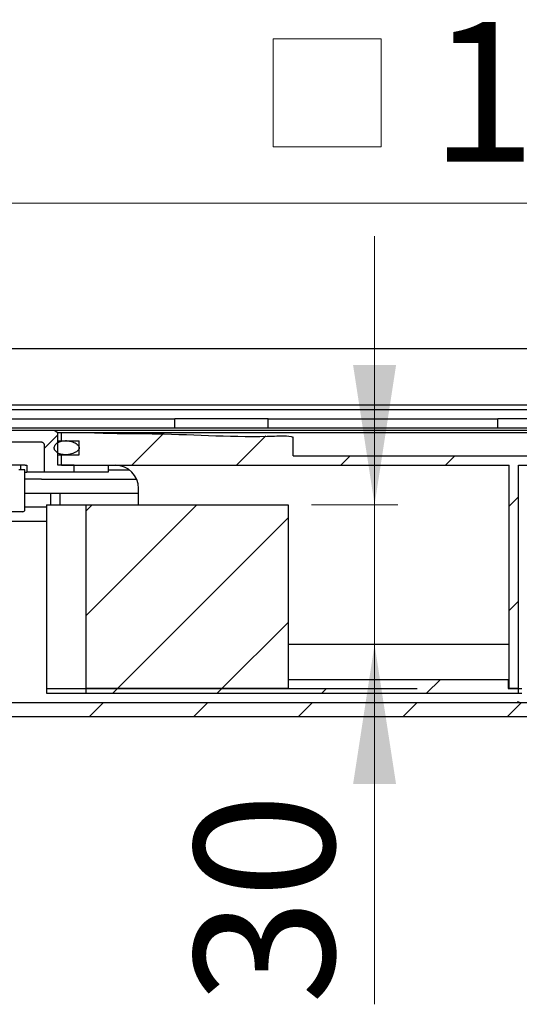
# Model space of a CAD drawing. Units: millimetres. Extents: x 718 to 3249, y 106 to 2719.
# Drawn here: x 1761 to 1976, y 2296 to 2719 of the extents above; entities that cross this region are included whole.
import ezdxf

# ---------------------------------------------------------------- set-up
doc = ezdxf.new("R2010")
doc.units = ezdxf.units.MM
doc.header["$LTSCALE"] = 10
doc.linetypes.add('SLD-Durchgehend', pattern=[0])
doc.styles.add('SLDTEXTSTYLE1', font='TXT', dxfattribs={"width": 0.605})
doc.dimstyles.new('SLDDIMSTYLE0', dxfattribs={"dimtxt": 60, "dimasz": 60, "dimexe": 0, "dimexo": 0.0625, "dimgap": 15, "dimtad": 1, "dimdec": 0, "dimlfac": 0.5, "dimrnd": 1e-09, "dimzin": 12, "dimdsep": 46, "dimtxsty": 'SLDTEXTSTYLE1', "dimsah": 1, "dimcen": 0.09, "dimadec": 0, "dimazin": 3, "dimtfac": 1, "dimtdec": 0, "dimtofl": 0, "dimtmove": 0, "dimatfit": 3, "dimfxl": 1, "dimfrac": 2, "dimtolj": 1, "dimtzin": 12, "dimarcsym": 0})
doc.dimstyles.new('SLDDIMSTYLE1', dxfattribs={"dimtxt": 60, "dimasz": 60, "dimexe": 0, "dimexo": 0.0625, "dimgap": 15, "dimtad": 1, "dimdec": 0, "dimlfac": 0.5, "dimrnd": 1e-09, "dimzin": 12, "dimdsep": 46, "dimtxsty": 'SLDTEXTSTYLE1', "dimsah": 1, "dimcen": 0.09, "dimadec": 0, "dimazin": 3, "dimtfac": 1, "dimtdec": 0, "dimtmove": 0, "dimatfit": 0, "dimfxl": 1, "dimfrac": 2, "dimtolj": 1, "dimtzin": 12, "dimarcsym": 0})

# ---------------------------------------------------------------- blocks, each defined once
blk = doc.blocks.new('SW_SYMBOL_MOD_BOX')
at = {"color": 0, "linetype": 'SLD-Durchgehend', "lineweight": 18}
for p, q in [((2000, 2000), (2000, 8000)), ((2000, 8000), (8000, 8000)), ((8000, 8000), (8000, 2000)), ((2000, 2000), (8000, 2000))]:
    blk.add_line(p, q, dxfattribs=at)
blk = doc.blocks.new('_D')
at = {"color": 7, "linetype": 'SLD-Durchgehend', "lineweight": 18}
for p, q in [((986.42, 2587.7), (986.42, 2650.31)), ((2986.42, 2587.7), (2986.42, 2650.31)), ((986.42, 2640.31), (2986.42, 2640.31))]:
    blk.add_line(p, q, dxfattribs=at)
for points in [[(986.42, 2640.31), (1046.42, 2631.07), (1046.42, 2649.54)], [(2986.42, 2640.31), (2926.42, 2649.54), (2926.42, 2631.07)]]:
    blk.add_solid(points, dxfattribs=at)
at = {"color": 7, "linetype": 'SLD-Durchgehend', "lineweight": 18, "xscale": 0.0077344064, "yscale": 0.0077344064, "zscale": 0.0077344064}
blk.add_blockref('SW_SYMBOL_MOD_BOX', (1854.54, 2648.98), dxfattribs=at)
at = {"color": 7, "linetype": 'SLD-Durchgehend', "lineweight": 18, "insert": (1937.42, 2718.07), "char_height": 60, "attachment_point": 1, "style": 'SLDTEXTSTYLE1'}
blk.add_mtext('1000', dxfattribs=at)
blk = doc.blocks.new('_D_3')
at = {"color": 7, "linetype": 'SLD-Durchgehend', "lineweight": 18}
for p, q in [((1913.54, 2510.7), (1913.54, 2626.08)), ((1886.41, 2510.7), (1923.54, 2510.7)), ((1913.54, 2450.7), (1913.54, 2510.7)), ((1913.54, 2450.7), (1913.54, 2296.07))]:
    blk.add_line(p, q, dxfattribs=at)
for points in [[(1913.54, 2510.7), (1922.77, 2570.7), (1904.31, 2570.7)], [(1913.54, 2450.7), (1904.31, 2390.7), (1922.77, 2390.7)]]:
    blk.add_solid(points, dxfattribs=at)
at = {"color": 7, "linetype": 'SLD-Durchgehend', "lineweight": 18, "insert": (1836.2, 2296.07), "char_height": 60, "attachment_point": 1, "rotation": 90, "style": 'SLDTEXTSTYLE1'}
blk.add_mtext('30', dxfattribs=at)

msp = doc.modelspace()

# ---------------------------------------------------------------- hatches: boundary and pattern name
at = {"linetype": 'SLD-Durchgehend', "lineweight": 18}
h = msp.add_hatch(dxfattribs=at)
h.set_pattern_fill('ANSI31', scale=10, style=0)
edge = h.paths.add_edge_path(flags=0)
edge.add_spline(control_points=[(1770.21, 2537.7), (1770.37, 2537.7), (1770.53, 2537.68), (1770.69, 2537.64), (1770.85, 2537.59), (1771, 2537.53), (1771.14, 2537.43), (1771.24, 2537.37), (1771.33, 2537.29), (1771.4, 2537.19), (1771.46, 2537.12), (1771.51, 2537.03), (1771.54, 2536.94), (1771.57, 2536.87), (1771.58, 2536.78), (1771.58, 2536.7)], knot_values=[0.000844, 0.000844, 0.000844, 0.000844, 0.001084, 0.001084, 0.001084, 0.001331, 0.001331, 0.001331, 0.00151, 0.00151, 0.00151, 0.001652, 0.001652, 0.001652, 0.001776, 0.001776, 0.001776, 0.001776], weights=[1, 1, 1, 1, 1, 1, 1, 1, 1, 1, 1, 1, 1, 1, 1, 1], degree=3, periodic=0)
edge.add_line((1771.58, 2536.7), (1771.58, 2524.7))
edge.add_line((1771.58, 2524.7), (1784.49, 2524.7))
edge.add_line((1784.49, 2524.7), (1784.49, 2527.7))
edge.add_line((1784.49, 2527.7), (1777.45, 2527.7))
edge.add_line((1777.45, 2527.7), (1777.45, 2541.7))
edge.add_spline(control_points=[(1777.45, 2541.7), (1776.94, 2542.03), (1776.42, 2542.36), (1775.91, 2542.7)], knot_values=[0.023046, 0.023046, 0.023046, 0.023046, 0.023969, 0.023969, 0.023969, 0.023969], weights=[1, 1, 1, 1], degree=3, periodic=0)
edge.add_line((1775.91, 2542.7), (1734.54, 2542.7))
edge.add_line((1734.54, 2542.7), (1734.54, 2537.7))
edge.add_line((1734.54, 2537.7), (1738.75, 2537.7))
edge.add_line((1738.75, 2537.7), (1738.75, 2530.7))
edge.add_line((1738.75, 2530.7), (1736.14, 2530.7))
edge.add_line((1736.14, 2530.7), (1736.14, 2525.7))
edge.add_line((1736.14, 2525.7), (1743.16, 2525.7))
edge.add_line((1743.16, 2525.7), (1743.16, 2536.7))
edge.add_spline(control_points=[(1743.16, 2536.7), (1743.16, 2536.7), (1743.16, 2536.7), (1743.16, 2536.7), (1743.17, 2536.77), (1743.17, 2536.84), (1743.19, 2536.91), (1743.21, 2537.02), (1743.25, 2537.12), (1743.31, 2537.22), (1743.37, 2537.32), (1743.45, 2537.4), (1743.53, 2537.47), (1743.62, 2537.54), (1743.72, 2537.6), (1743.82, 2537.64), (1743.93, 2537.68), (1744.04, 2537.7), (1744.16, 2537.7), (1744.16, 2537.7), (1744.16, 2537.7), (1744.17, 2537.7)], knot_values=[0.003026, 0.003026, 0.003026, 0.003026, 0.003027, 0.003027, 0.003027, 0.003131, 0.003131, 0.003131, 0.003299, 0.003299, 0.003299, 0.003466, 0.003466, 0.003466, 0.003634, 0.003634, 0.003634, 0.003803, 0.003803, 0.003803, 0.003809, 0.003809, 0.003809, 0.003809], weights=[1, 1, 1, 1, 1, 1, 1, 1, 1, 1, 1, 1, 1, 1, 1, 1, 1, 1, 1, 1, 1, 1], degree=3, periodic=0)
edge.add_line((1744.17, 2537.7), (1770.21, 2537.7))
h = msp.add_hatch(dxfattribs=at)
h.set_pattern_fill('ANSI31', scale=10, style=0)
edge = h.paths.add_edge_path(flags=0)
edge.add_line((1984.72, 2531.7), (1878.64, 2531.7))
edge.add_line((1878.64, 2531.7), (1878.64, 2539.7))
edge.add_spline(control_points=[(1878.64, 2539.7), (1878.64, 2539.7), (1878.64, 2539.7), (1878.64, 2539.7), (1878.64, 2539.71), (1878.63, 2539.71), (1878.63, 2539.71), (1878.63, 2539.71), (1878.63, 2539.72), (1878.63, 2539.72), (1878.62, 2539.72), (1878.61, 2539.73), (1878.61, 2539.73), (1878.6, 2539.74), (1878.59, 2539.74), (1878.58, 2539.74), (1876.13, 2540.77), (1873.28, 2540.16), (1870.62, 2540.25), (1853.77, 2540.83), (1836.91, 2541), (1820.05, 2541.21), (1814.71, 2541.27), (1809.38, 2541.33), (1804.05, 2541.39), (1802.71, 2541.4), (1801.38, 2541.41), (1800.05, 2541.43), (1799.79, 2541.43), (1799.54, 2541.43), (1799.29, 2541.43)], knot_values=[0.176745, 0.176745, 0.176745, 0.176745, 0.176748, 0.176748, 0.176748, 0.176753, 0.176753, 0.176753, 0.176757, 0.176757, 0.176757, 0.176769, 0.176769, 0.176769, 0.176781, 0.176781, 0.176781, 0.180932, 0.180932, 0.180932, 0.207237, 0.207237, 0.207237, 0.215557, 0.215557, 0.215557, 0.217637, 0.217637, 0.217637, 0.218015, 0.218015, 0.218015, 0.218015], weights=[1, 1, 1, 1, 1, 1, 1, 1, 1, 1, 1, 1, 1, 1, 1, 1, 1, 1, 1, 1, 1, 1, 1, 1, 1, 1, 1, 1, 1, 1, 1], degree=3, periodic=0)
edge.add_spline(control_points=[(1799.29, 2541.43), (1798.24, 2541.44), (1797.2, 2541.49), (1796.15, 2541.55), (1794.87, 2541.62), (1793.59, 2541.7), (1792.31, 2541.7)], knot_values=[0.021245, 0.021245, 0.021245, 0.021245, 0.022827, 0.022827, 0.022827, 0.024767, 0.024767, 0.024767, 0.024767], weights=[1, 1, 1, 1, 1, 1, 1], degree=3, periodic=0)
edge.add_line((1792.31, 2541.7), (1779.06, 2541.7))
edge.add_line((1779.06, 2541.7), (1779.06, 2538.2))
edge.add_line((1779.06, 2538.2), (1786.65, 2538.2))
edge.add_line((1786.65, 2538.2), (1786.65, 2532.2))
edge.add_line((1786.65, 2532.2), (1779.06, 2532.2))
edge.add_line((1779.06, 2532.2), (1779.06, 2527.7))
edge.add_line((1779.06, 2527.7), (1971.3, 2527.7))
edge.add_line((1971.3, 2527.7), (1971.3, 2431.7))
edge.add_line((1971.3, 2431.7), (1975.31, 2431.7))
edge.add_line((1975.31, 2431.7), (1975.31, 2527.7))
edge.add_line((1975.31, 2527.7), (1998.14, 2527.7))
edge.add_line((1998.14, 2527.7), (1998.14, 2431.7))
edge.add_line((1998.14, 2431.7), (2002.14, 2431.7))
edge.add_line((2002.14, 2431.7), (2002.14, 2527.7))
edge.add_line((2002.14, 2527.7), (2194.39, 2527.7))
edge.add_line((2194.39, 2527.7), (2194.39, 2532.2))
edge.add_line((2194.39, 2532.2), (2186.8, 2532.2))
edge.add_line((2186.8, 2532.2), (2186.8, 2538.2))
edge.add_line((2186.8, 2538.2), (2194.39, 2538.2))
edge.add_line((2194.39, 2538.2), (2194.39, 2541.7))
edge.add_line((2194.39, 2541.7), (2181.14, 2541.7))
edge.add_spline(control_points=[(2181.14, 2541.7), (2178.81, 2541.7), (2176.49, 2541.45), (2174.16, 2541.43)], knot_values=[0.003178, 0.003178, 0.003178, 0.003178, 0.006707, 0.006707, 0.006707, 0.006707], weights=[1, 1, 1, 1], degree=3, periodic=0)
edge.add_spline(control_points=[(2174.16, 2541.43), (2155.58, 2541.26), (2137, 2541.04), (2118.43, 2540.65), (2112.52, 2540.53), (2106.61, 2540.41), (2100.7, 2540.17), (2099.22, 2540.11), (2097.75, 2540.05), (2096.27, 2539.93), (2095.9, 2539.9), (2095.53, 2539.87), (2095.17, 2539.81), (2095.08, 2539.8), (2094.98, 2539.78), (2094.9, 2539.75), (2094.87, 2539.75), (2094.85, 2539.74), (2094.83, 2539.73), (2094.83, 2539.72), (2094.82, 2539.72), (2094.82, 2539.71), (2094.82, 2539.71), (2094.81, 2539.71), (2094.81, 2539.71), (2094.81, 2539.7), (2094.81, 2539.7), (2094.81, 2539.7)], knot_values=[0.177694, 0.177694, 0.177694, 0.177694, 0.20564, 0.20564, 0.20564, 0.214532, 0.214532, 0.214532, 0.216755, 0.216755, 0.216755, 0.217312, 0.217312, 0.217312, 0.217451, 0.217451, 0.217451, 0.217486, 0.217486, 0.217486, 0.217496, 0.217496, 0.217496, 0.217501, 0.217501, 0.217501, 0.217504, 0.217504, 0.217504, 0.217504], weights=[1, 1, 1, 1, 1, 1, 1, 1, 1, 1, 1, 1, 1, 1, 1, 1, 1, 1, 1, 1, 1, 1, 1, 1, 1, 1, 1, 1], degree=3, periodic=0)
edge.add_line((2094.81, 2539.7), (2094.81, 2531.7))
edge.add_line((2094.81, 2531.7), (1988.72, 2531.7))
edge.add_line((1988.72, 2531.7), (1988.72, 2541.7))
edge.add_line((1988.72, 2541.7), (1984.72, 2541.7))
edge.add_line((1984.72, 2541.7), (1984.72, 2531.7))
h = msp.add_hatch(dxfattribs=at)
h.set_pattern_fill('ANSI31', scale=10, style=0)
edge = h.paths.add_edge_path(flags=0)
edge.add_spline(control_points=[(1776.6, 2533.67), (1776.94, 2533.29), (1777.39, 2533), (1777.85, 2532.78), (1778.45, 2532.5), (1779.12, 2532.34), (1779.77, 2532.26), (1780.78, 2532.14), (1781.81, 2532.2), (1782.8, 2532.41), (1783.61, 2532.58), (1784.42, 2532.85), (1785.15, 2533.25), (1785.39, 2533.39), (1785.62, 2533.54), (1785.84, 2533.72), (1786.06, 2533.89), (1786.26, 2534.09), (1786.42, 2534.32), (1786.52, 2534.46), (1786.6, 2534.62), (1786.66, 2534.78), (1786.71, 2534.95), (1786.73, 2535.12), (1786.72, 2535.3), (1786.71, 2535.45), (1786.67, 2535.6), (1786.61, 2535.74), (1786.53, 2535.93), (1786.41, 2536.12), (1786.27, 2536.28), (1786.02, 2536.56), (1785.72, 2536.79), (1785.4, 2536.99), (1784.77, 2537.39), (1784.05, 2537.67), (1783.32, 2537.87), (1782.27, 2538.15), (1781.15, 2538.26), (1780.07, 2538.17), (1779.43, 2538.11), (1778.79, 2537.99), (1778.2, 2537.76), (1777.77, 2537.6), (1777.36, 2537.38), (1777, 2537.1), (1776.75, 2536.9), (1776.53, 2536.67), (1776.35, 2536.41), (1776.21, 2536.2), (1776.1, 2535.97), (1776.03, 2535.73), (1775.97, 2535.48), (1775.95, 2535.22), (1775.97, 2534.97), (1776, 2534.75), (1776.07, 2534.53), (1776.16, 2534.32), (1776.27, 2534.09), (1776.42, 2533.86), (1776.6, 2533.67)], knot_values=[0, 0, 0, 0, 0.000768, 0.000768, 0.000768, 0.001762, 0.001762, 0.001762, 0.003278, 0.003278, 0.003278, 0.004524, 0.004524, 0.004524, 0.004937, 0.004937, 0.004937, 0.005354, 0.005354, 0.005354, 0.005609, 0.005609, 0.005609, 0.005868, 0.005868, 0.005868, 0.006092, 0.006092, 0.006092, 0.006411, 0.006411, 0.006411, 0.006967, 0.006967, 0.006967, 0.008099, 0.008099, 0.008099, 0.00974, 0.00974, 0.00974, 0.010696, 0.010696, 0.010696, 0.011378, 0.011378, 0.011378, 0.011848, 0.011848, 0.011848, 0.012223, 0.012223, 0.012223, 0.012601, 0.012601, 0.012601, 0.012936, 0.012936, 0.012936, 0.013326, 0.013326, 0.013326, 0.013326], weights=[1, 1, 1, 1, 1, 1, 1, 1, 1, 1, 1, 1, 1, 1, 1, 1, 1, 1, 1, 1, 1, 1, 1, 1, 1, 1, 1, 1, 1, 1, 1, 1, 1, 1, 1, 1, 1, 1, 1, 1, 1, 1, 1, 1, 1, 1, 1, 1, 1, 1, 1, 1, 1, 1, 1, 1, 1, 1, 1, 1, 1], degree=3, periodic=0)
h = msp.add_hatch(dxfattribs=at)
h.set_pattern_fill('ANSI31', scale=10, style=0)
h.paths.add_polyline_path([(1876.41, 2510.7), (1789.54, 2510.7), (1789.54, 2431.7), (1876.41, 2431.7)], flags=0)
h = msp.add_hatch(dxfattribs=at)
h.set_pattern_fill('ANSI31', scale=10, style=0)
edge = h.paths.add_edge_path(flags=0)
edge.add_spline(control_points=[(1560.42, 2427.97), (1560.76, 2427.63), (1561.09, 2427.29), (1561.42, 2426.96)], knot_values=[0.104485, 0.104485, 0.104485, 0.104485, 0.105189, 0.105189, 0.105189, 0.105189], weights=[1, 1, 1, 1], degree=3, periodic=0)
edge.add_line((1561.42, 2426.96), (1596.42, 2426.96))
edge.add_spline(control_points=[(1596.42, 2426.96), (1596.76, 2427.29), (1597.09, 2427.63), (1597.42, 2427.97)], knot_values=[0.040782, 0.040782, 0.040782, 0.040782, 0.041491, 0.041491, 0.041491, 0.041491], weights=[1, 1, 1, 1], degree=3, periodic=0)
edge.add_line((1597.42, 2427.97), (1597.42, 2434))
edge.add_line((1597.42, 2434), (1736.42, 2434))
edge.add_line((1736.42, 2434), (1736.42, 2429.7))
edge.add_arc((1746.42, 2429.7), 10, 180, 270)
edge.add_line((1746.42, 2419.7), (2226.42, 2419.7))
edge.add_arc((2226.42, 2429.7), 10, 270, 360)
edge.add_line((2236.42, 2429.7), (2236.42, 2434))
edge.add_line((2236.42, 2434), (2375.42, 2434))
edge.add_line((2375.42, 2434), (2375.42, 2427.97))
edge.add_spline(control_points=[(2375.42, 2427.97), (2375.76, 2427.63), (2376.09, 2427.29), (2376.42, 2426.96)], knot_values=[0.104524, 0.104524, 0.104524, 0.104524, 0.105228, 0.105228, 0.105228, 0.105228], weights=[1, 1, 1, 1], degree=3, periodic=0)
edge.add_line((2376.42, 2426.96), (2411.42, 2426.96))
edge.add_spline(control_points=[(2411.42, 2426.96), (2411.76, 2427.29), (2412.09, 2427.63), (2412.42, 2427.97)], knot_values=[0.040743, 0.040743, 0.040743, 0.040743, 0.041452, 0.041452, 0.041452, 0.041452], weights=[1, 1, 1, 1], degree=3, periodic=0)
edge.add_line((2412.42, 2427.97), (2412.42, 2430.83))
edge.add_spline(control_points=[(2412.42, 2430.83), (2411.76, 2431.22), (2411.09, 2431.6), (2410.42, 2431.99)], knot_values=[0.024164, 0.024164, 0.024164, 0.024164, 0.025321, 0.025321, 0.025321, 0.025321], weights=[1, 1, 1, 1], degree=3, periodic=0)
edge.add_line((2410.42, 2431.99), (2380.42, 2431.99))
edge.add_line((2380.42, 2431.99), (2380.42, 2439.05))
edge.add_line((2380.42, 2439.05), (2230.42, 2439.05))
edge.add_line((2230.42, 2439.05), (2230.42, 2429.7))
edge.add_arc((2226.42, 2429.7), 4, 270, 360, ccw=False)
edge.add_line((2226.42, 2425.7), (1746.42, 2425.7))
edge.add_arc((1746.42, 2429.7), 4, 180, 270, ccw=False)
edge.add_line((1742.42, 2429.7), (1742.42, 2439.05))
edge.add_line((1742.42, 2439.05), (1592.42, 2439.05))
edge.add_line((1592.42, 2439.05), (1592.42, 2431.99))
edge.add_line((1592.42, 2431.99), (1562.42, 2431.99))
edge.add_spline(control_points=[(1562.42, 2431.99), (1561.76, 2431.6), (1561.09, 2431.22), (1560.42, 2430.83)], knot_values=[0.029339, 0.029339, 0.029339, 0.029339, 0.030496, 0.030496, 0.030496, 0.030496], weights=[1, 1, 1, 1], degree=3, periodic=0)
edge.add_line((1560.42, 2430.83), (1560.42, 2427.97))
h = msp.add_hatch(dxfattribs=at)
h.set_pattern_fill('ANSI31', scale=10, style=0)
edge = h.paths.add_edge_path(flags=0)
edge.add_line((1931.76, 2431.7), (1789.54, 2431.7))
edge.add_line((1789.54, 2431.7), (1789.54, 2429.7))
edge.add_line((1789.54, 2429.7), (1975.31, 2429.7))
edge.add_line((1975.31, 2429.7), (1975.31, 2431.7))
edge.add_line((1975.31, 2431.7), (1970.9, 2431.7))
edge.add_line((1970.9, 2431.7), (1970.9, 2435.7))
edge.add_line((1970.9, 2435.7), (1931.76, 2435.7))
edge.add_line((1931.76, 2435.7), (1931.76, 2431.7))

# ---------------------------------------------------------------- linework, layer by layer
at = {"color": 7, "linetype": 'SLD-Durchgehend', "lineweight": 25}
for p, q in [((2986.42, 2577.7), (986.42, 2577.7)), ((1623.05, 2551.7), (2349.8, 2551.7)), ((1623.07, 2553.7), (2349.78, 2553.7)), ((1723.41, 2547.7), (1827.82, 2547.7)), ((1827.82, 2545), (1827.82, 2547.7)), ((1867.82, 2547.7), (1827.82, 2547.7)), ((1867.82, 2545), (1867.82, 2547.7)), ((1867.82, 2547.7), (1966.42, 2547.7)), ((1966.42, 2545), (1966.42, 2547.7)), ((2006.42, 2547.7), (1966.42, 2547.7)), ((1734.43, 2543.7), (1765.56, 2543.7)), ((1734.54, 2542.7), (1775.91, 2542.7)), ((1765.56, 2543.7), (2207.28, 2543.7)), ((1775.91, 2542.7), (1777.45, 2541.7)), ((1775.91, 2542.7), (1799.13, 2542.7)), ((1799.13, 2542.7), (2173.71, 2542.7)), ((1827.82, 2543.7), (1827.82, 2545)), ((1867.82, 2543.7), (1867.82, 2545)), ((1966.42, 2543.7), (1966.42, 2545)), ((1777.37, 2541.7), (1779.06, 2541.7)), ((1777.45, 2527.7), (1777.45, 2541.7)), ((1779.06, 2538.2), (1779.06, 2541.7)), ((1779.06, 2541.7), (1792.31, 2541.7)), ((1792.31, 2541.7), (1799.27, 2541.7)), ((1799.27, 2541.7), (1816.22, 2541.7)), ((1816.22, 2541.7), (1980.22, 2541.7)), ((1878.64, 2531.7), (1878.64, 2539.7)), ((1744.17, 2537.7), (1770.21, 2537.7)), ((1771.58, 2536.7), (1771.58, 2524.7)), ((1777.45, 2538.2), (1779.06, 2538.2)), ((1779.06, 2538.2), (1780.81, 2538.2)), ((1781.19, 2538.2), (1780.81, 2538.2)), ((1781.19, 2538.2), (1786.65, 2538.2)), ((1786.65, 2532.2), (1786.65, 2538.2)), ((1777.45, 2532.2), (1779.06, 2532.2)), ((1779.06, 2527.7), (1779.06, 2532.2)), ((1779.06, 2532.2), (1780.81, 2532.2)), ((1780.81, 2532.2), (1781.17, 2532.2)), ((1781.17, 2532.2), (1786.65, 2532.2)), ((1878.64, 2531.7), (1984.72, 2531.7)), ((1761.68, 2527.7), (1744.25, 2527.7)), ((1763.42, 2525.7), (1760.74, 2525.7)), ((1761.55, 2527.7), (1761.55, 2525.7)), ((1763.47, 2527.7), (1761.68, 2527.7)), ((1763.42, 2508.7), (1763.42, 2525.7)), ((1763.47, 2527.7), (1764.16, 2527.7)), ((1764.16, 2527.7), (1764.16, 2524.7)), ((1784.49, 2527.7), (1777.45, 2527.7)), ((1779.06, 2527.7), (1971.3, 2527.7)), ((1784.49, 2524.7), (1784.49, 2527.7)), ((1799.09, 2527.7), (1799.09, 2524.7)), ((1799.09, 2525.7), (1808.22, 2525.7)), ((1971.3, 2431.7), (1971.3, 2527.7)), ((1975.31, 2527.7), (1998.14, 2527.7)), ((1975.31, 2431.7), (1975.31, 2527.7)), ((1763.42, 2524.7), (1764.16, 2524.7)), ((1770.55, 2521.7), (1763.42, 2521.7)), ((1771.58, 2524.7), (1764.16, 2524.7)), ((1770.55, 2521.7), (1811.39, 2521.7)), ((1784.49, 2524.7), (1771.58, 2524.7)), ((1795.62, 2524.7), (1784.49, 2524.7)), ((1799.09, 2524.7), (1795.62, 2524.7)), ((1812.22, 2510.7), (1812.22, 2517.7)), ((1763.42, 2515.7), (1812.22, 2515.7)), ((1774.42, 2515.7), (1774.42, 2510.7)), ((1778.42, 2515.7), (1778.42, 2510.7)), ((1772.68, 2509.7), (1763.42, 2509.7)), ((1772.68, 2510.7), (1772.68, 2431.7)), ((1772.68, 2510.7), (1789.54, 2510.7)), ((1789.54, 2510.7), (1789.54, 2431.7)), ((1789.54, 2510.7), (1876.41, 2510.7)), ((1876.41, 2510.7), (1876.41, 2431.7)), ((1762.42, 2507.7), (1744.65, 2507.7)), ((1752.42, 2503.7), (1772.68, 2503.7)), ((1971.28, 2450.7), (1876.41, 2450.7)), ((1971.28, 2435.7), (1971.28, 2450.7)), ((1876.41, 2435.7), (1931.76, 2435.7)), ((1931.76, 2435.7), (1970.9, 2435.7)), ((1970.9, 2435.7), (1970.9, 2431.7)), ((1970.9, 2435.7), (1971.3, 2435.7)), ((1772.68, 2431.7), (1772.68, 2429.7)), ((1772.68, 2431.7), (1789.54, 2431.7)), ((1772.68, 2429.7), (1789.54, 2429.7)), ((1789.54, 2431.7), (1789.54, 2429.7)), ((1789.54, 2431.7), (1931.76, 2431.7)), ((1876.41, 2431.7), (1789.54, 2431.7)), ((1789.54, 2429.7), (1975.31, 2429.7)), ((1970.9, 2431.7), (1975.31, 2431.7)), ((1975.31, 2431.7), (1971.3, 2431.7)), ((1975.31, 2429.7), (1975.31, 2431.7)), ((1975.31, 2431.7), (1976.72, 2431.7)), ((1975.31, 2429.7), (1976.72, 2429.7)), ((1746.42, 2425.7), (2226.42, 2425.7)), ((1974.77, 2425.9), (1974.77, 2425.7)), ((1975.58, 2425.9), (1975.58, 2425.7)), ((1746.42, 2419.7), (2226.42, 2419.7))]:
    msp.add_line(p, q, dxfattribs=at)
for centre, radius, start, end in [((1802.22, 2517.7), 10, 0, 90), ((1762.42, 2508.7), 1, 270, 0)]:
    msp.add_arc(centre, radius, start, end, dxfattribs=at)
for points, knots in [([(1792.31, 2541.7), (1793.59, 2541.65), (1795.92, 2541.55), (1798.25, 2541.47), (1799.29, 2541.43)], [0, 0, 0, 0, 0.550852, 1, 1, 1, 1]), ([(1799.29, 2541.43), (1799.54, 2541.43), (1801.13, 2541.42), (1808.05, 2541.34), (1831.55, 2541.25), (1855.24, 2539.58), (1874.61, 2540.41), (1877.39, 2540.27), (1878.61, 2539.73), (1878.62, 2539.72), (1878.63, 2539.71), (1878.64, 2539.71), (1878.64, 2539.7), (1878.64, 2539.7)], [0, 0, 0, 0, 0.009514, 0.059877, 0.26133, 0.898218, 0.949337, 0.999093, 0.999391, 0.999698, 0.999817, 0.999936, 1, 1, 1, 1]), ([(1770.21, 2537.7), (1770.37, 2537.69), (1770.7, 2537.66), (1771.11, 2537.48), (1771.4, 2537.22), (1771.55, 2536.96), (1771.57, 2536.78), (1771.58, 2536.7)], [0, 0, 0, 0, 0.257016, 0.521908, 0.714466, 0.866629, 1, 1, 1, 1]), ([(1776.6, 2533.67), (1777, 2533.34), (1777.92, 2532.59), (1780.12, 2532.11), (1782.64, 2532.25), (1784.69, 2532.94), (1785.86, 2533.69), (1786.39, 2534.21), (1786.69, 2534.77), (1786.75, 2535.28), (1786.61, 2535.81), (1786.19, 2536.43), (1785.12, 2537.26), (1783.02, 2538.07), (1780.51, 2538.33), (1778.34, 2537.9), (1777.08, 2537.23), (1776.35, 2536.49), (1775.99, 2535.74), (1775.93, 2534.99), (1776.13, 2534.27), (1776.44, 2533.88), (1776.6, 2533.67)], [0, 0, 0, 0, 0.0575251, 0.1321407, 0.2455481, 0.3390052, 0.3702802, 0.4017225, 0.4210288, 0.4405025, 0.4574802, 0.4815061, 0.5233841, 0.608071, 0.7303432, 0.8020502, 0.8532249, 0.8886835, 0.9169332, 0.9453315, 0.9705867, 1, 1, 1, 1]), ([(1975.58, 2425.9), (1975.46, 2425.9), (1975.21, 2425.9), (1974.95, 2425.9), (1974.79, 2425.9), (1974.78, 2425.9), (1974.77, 2425.9)], [0, 0, 0, 0, 0.279563, 0.558866, 0.779429, 1, 1, 1, 1])]:
    msp.add_open_spline(points, degree=3, knots=knots, dxfattribs=at)

# ---------------------------------------------------------------- dimensions: what is measured, and where the dimension line sits
at = {"color": 7, "linetype": 'SLD-Durchgehend', "lineweight": 18}
dim = msp.add_linear_dim(base=(2986.42, 2640.31), p1=(986.42, 2577.7), p2=(2986.42, 2577.7), text='{\\fGDT;o}<>', dimstyle='SLDDIMSTYLE0', dxfattribs=at)
dim.commit()
dim.dimension.update_dxf_attribs({"geometry": '_D', "text_midpoint": (1987.64, 2640.31), "dimtype": 160})
dim = msp.add_linear_dim(base=(1913.54, 2510.7), p1=(1972.53, 2450.7), p2=(1876.41, 2510.7), angle=90, dimstyle='SLDDIMSTYLE1', dxfattribs=at)
dim.commit()
dim.dimension.update_dxf_attribs({"geometry": '_D_3', "text_midpoint": (1913.54, 2341.91), "dimtype": 160})

doc.saveas('drawing.dxf')
